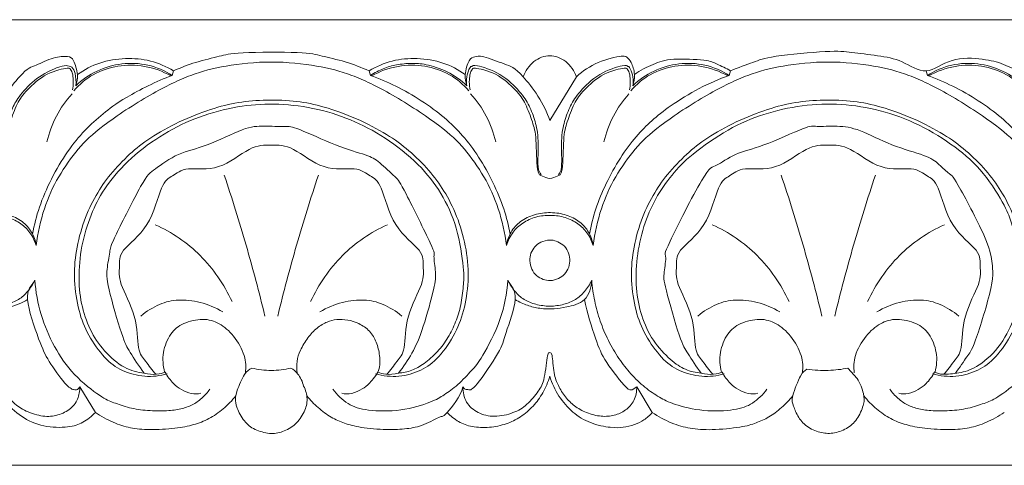
# Model space of a CAD drawing. Units: millimetres. Extents: x -1568 to 448, y -698 to 194.
# Drawn here: x -437 to -260, y -470 to -390 of the extents above; entities that cross this region are included whole.
import ezdxf

# ---------------------------------------------------------------- set-up
doc = ezdxf.new("R2010")
doc.units = ezdxf.units.MM
doc.header["$MEASUREMENT"] = 0
doc.layers.get('0').update_dxf_attribs({"lineweight": 5})

msp = doc.modelspace()

# ---------------------------------------------------------------- linework, layer by layer
for p, q in [((-409.817, -400.233), (-409.574, -399.418)), ((-374.474, -399.418), (-374.231, -400.234)), ((-309.819, -400.235), (-309.576, -399.419)), ((-274.232, -400.235), (-274.475, -399.42)), ((-342.025, -408.339), (-337.249, -400.488)), ((-288.503, -452.798), (-286.845, -454.634)), ((-426.419, -456.152), (-423.619, -460.748)), ((-326.421, -456.154), (-327.251, -456.695)), ((-323.621, -460.75), (-326.421, -456.154))]:
    msp.add_line(p, q)
for points in [[(-1392.011, -390.229), (107.99, -390.252)], [(107.99, -470.252), (-1392.01, -470.229)]]:
    msp.add_lwpolyline(points)
for points in [[(-257.229, -400.07), (-258.257, -399.329), (-260.604, -398.068), (-263.908, -397.271), (-270.117, -396.846), (-274.498, -400.569), (-278.739, -397.397), (-283.052, -396.694), (-288.179, -396.053), (-291.078, -395.714), (-303.039, -396.836), (-305.114, -397.783), (-308.266, -398.837), (-309.576, -399.419)], [(-427.136, -402.103), (-426.91, -401.454), (-426.557, -400.299), (-427.606, -397.176), (-428.259, -396.791), (-431.08, -396.824), (-434.519, -398.625), (-436.346, -398.913), (-441.17, -405.399), (-442.023, -408.337)], [(-409.574, -399.418), (-410.862, -398.631), (-413.716, -397.402), (-418.166, -397.037), (-422.991, -397.789), (-425.606, -399.202), (-426.82, -400.067)], [(-409.574, -399.418), (-408.265, -398.835), (-405.724, -397.81), (-400.897, -396.736), (-399.028, -396.076), (-385.486, -396.01), (-383.343, -396.703), (-378.674, -397.696), (-375.865, -398.8), (-374.474, -399.418)], [(-374.474, -399.418), (-373.186, -398.632), (-370.332, -397.402), (-365.882, -397.038), (-361.057, -397.79), (-358.442, -399.203), (-357.228, -400.068)], [(-356.912, -402.104), (-357.138, -401.455), (-357.475, -400.319), (-356.498, -397.11), (-355.505, -396.903), (-354.441, -396.548), (-349.791, -398.356), (-347.626, -398.991), (-342.88, -405.401), (-342.025, -408.339)], [(-337.249, -400.488), (-337.441, -399.951), (-337.978, -398.918), (-339.128, -397.672), (-340.548, -396.889), (-342.025, -396.637), (-343.501, -396.889), (-344.922, -397.672), (-346.071, -398.918), (-346.608, -399.951), (-346.801, -400.488)], [(-327.137, -402.105), (-326.908, -401.457), (-326.616, -400.189), (-327.412, -397.565), (-328.15, -397.119), (-328.375, -396.511), (-333.555, -397.659), (-336.095, -399.434), (-337.249, -400.488)], [(-309.576, -399.419), (-310.336, -398.945), (-312.272, -398.117), (-313.423, -397.442), (-320.457, -397.13), (-323.357, -398.107), (-325.794, -399.328), (-326.821, -400.069)], [(-428.075, -399.153), (-428.263, -399.064), (-427.75, -398.681), (-432.45, -399.625), (-436.158, -403.029), (-437.662, -405.139), (-439.006, -408.765), (-439.626, -411.067), (-439.661, -418.266), (-440.62, -418.12), (-442.023, -419.056), (-443.426, -418.12), (-444.385, -418.265), (-444.42, -411.067), (-445.041, -408.765), (-446.384, -405.139), (-447.889, -403.028), (-451.597, -399.625), (-456.297, -398.681), (-455.783, -399.064), (-455.972, -399.153)], [(-440.48, -418.101), (-440.247, -417.61), (-439.736, -417.501), (-440.071, -411.757), (-439.502, -408.697), (-438.533, -405.989), (-437.366, -403.965), (-434.289, -400.533), (-430.144, -398.624), (-428.838, -398.385), (-428.154, -398.602), (-427.819, -398.751)], [(-434.248, -430.75), (-433.977, -428.531), (-432.935, -424.029), (-430.379, -418.349), (-426.662, -413.229), (-423.049, -409.635), (-413.333, -403.237), (-406.258, -399.941), (-400.611, -398.462), (-392.024, -397.513), (-383.437, -398.462), (-377.79, -399.942), (-370.715, -403.238), (-360.998, -409.636), (-357.385, -413.23), (-353.668, -418.35), (-351.112, -424.03), (-350.071, -428.532), (-349.799, -430.751)], [(-427.734, -402.835), (-427.486, -401.974), (-427.657, -399.576), (-427.907, -399.469), (-428.075, -399.153)], [(-427.819, -398.751), (-427.584, -399.105), (-427.228, -399.555), (-427.01, -401.378), (-427.136, -402.103)], [(-410.044, -400.315), (-411.512, -399.493), (-414.839, -398.306), (-419.581, -398.345), (-424.174, -399.857), (-426.498, -401.857), (-427.483, -403.004)], [(-427.136, -402.103), (-426.015, -401.034), (-423.43, -399.214), (-418.866, -397.922), (-414.155, -398.109), (-411.153, -399.39), (-409.817, -400.233)], [(-374.231, -400.234), (-373.503, -399.761), (-371.895, -398.943), (-369.632, -398.258), (-366.765, -398.015), (-364.553, -398.132), (-360.318, -399.375), (-357.951, -401.109), (-356.912, -402.104)], [(-374.004, -400.315), (-372.536, -399.494), (-369.21, -398.307), (-364.467, -398.346), (-359.874, -399.858), (-357.55, -401.858), (-356.565, -403.005)], [(-343.567, -418.102), (-343.799, -417.611), (-344.311, -417.574), (-343.983, -411.512), (-344.594, -408.476), (-345.695, -405.587), (-347.156, -403.309), (-350.71, -399.76), (-355.864, -398.118), (-355.863, -398.726), (-356.461, -398.45), (-357.166, -401.151), (-356.912, -402.104)], [(-356.314, -402.836), (-356.562, -401.975), (-356.391, -399.578), (-356.141, -399.47), (-355.973, -399.154)], [(-355.973, -399.154), (-355.785, -399.065), (-356.298, -398.683), (-351.598, -399.627), (-347.89, -403.03), (-346.385, -405.141), (-345.042, -408.766), (-344.421, -411.068), (-344.387, -418.267), (-343.427, -418.121), (-342.024, -419.058), (-340.621, -418.121), (-339.662, -418.267), (-339.627, -411.068), (-339.007, -408.766), (-337.664, -405.141), (-336.159, -403.03), (-332.451, -399.627), (-327.751, -398.683), (-328.265, -399.066), (-328.076, -399.155)], [(-340.481, -418.102), (-340.25, -417.611), (-339.738, -417.574), (-340.066, -411.512), (-339.455, -408.476), (-338.354, -405.587), (-336.893, -403.309), (-333.339, -399.76), (-328.186, -398.118), (-328.186, -398.726), (-327.589, -398.45), (-326.884, -401.152), (-327.137, -402.105)], [(-334.249, -430.751), (-333.978, -428.533), (-332.936, -424.031), (-330.381, -418.35), (-326.664, -413.23), (-323.051, -409.636), (-313.334, -403.238), (-306.259, -399.943), (-300.613, -398.463), (-292.025, -397.514), (-283.438, -398.463), (-277.791, -399.943), (-270.717, -403.239), (-261, -409.637), (-257.387, -413.231), (-253.669, -418.352), (-251.113, -424.032), (-250.072, -428.534), (-249.801, -430.753)], [(-328.076, -399.155), (-327.908, -399.471), (-327.659, -399.578), (-327.488, -401.975), (-327.735, -402.837)], [(-310.045, -400.316), (-311.513, -399.495), (-314.84, -398.308), (-319.582, -398.346), (-324.175, -399.858), (-326.499, -401.859), (-327.484, -403.006)], [(-309.819, -400.235), (-311.154, -399.392), (-314.157, -398.11), (-318.867, -397.923), (-323.432, -399.215), (-326.017, -401.036), (-327.137, -402.105)], [(-274.232, -400.235), (-272.897, -399.392), (-269.894, -398.111), (-265.184, -397.924), (-260.619, -399.216), (-258.034, -401.037), (-256.914, -402.106)], [(-274.005, -400.317), (-272.538, -399.496), (-269.211, -398.308), (-264.468, -398.347), (-259.876, -399.859), (-257.551, -401.86), (-256.566, -403.007)], [(-434.885, -428.728), (-434.589, -427.094), (-433.822, -423.981), (-431.635, -418.836), (-428.612, -413.72), (-425.563, -410.011), (-422.231, -407.083), (-418.932, -404.504), (-412.63, -401.255), (-409.817, -400.233)], [(-349.162, -428.729), (-349.437, -427.197), (-350.139, -424.278), (-352.146, -419.422), (-354.776, -414.75), (-357.611, -410.984), (-360.835, -407.796), (-365.004, -404.717), (-369.712, -402.042), (-372.676, -400.796), (-374.231, -400.234)], [(-334.886, -428.729), (-334.612, -427.197), (-333.875, -424.2), (-332.022, -419.698), (-329.419, -414.956), (-326.47, -411.033), (-323.77, -408.353), (-320.618, -405.789), (-315.185, -402.413), (-311.664, -400.903), (-309.819, -400.235)], [(-249.164, -428.731), (-249.438, -427.198), (-250.141, -424.28), (-252.147, -419.423), (-254.777, -414.752), (-257.613, -410.985), (-260.836, -407.798), (-265.005, -404.719), (-269.713, -402.044), (-272.677, -400.798), (-274.232, -400.235)], [(-427.808, -403.544), (-428.903, -404.75), (-430.8, -407.42), (-431.94, -410.577), (-432.301, -412.182)], [(-373.335, -453.826), (-371.976, -454.209), (-369.058, -454.519), (-365.043, -453.329), (-361.964, -451.086), (-358.782, -446.459), (-357.241, -442.057), (-356.459, -436.508), (-357.026, -430.793), (-358.619, -425.41), (-361.003, -420.835), (-363.547, -417.334), (-367.357, -413.576), (-371.054, -410.873), (-376.665, -407.89), (-382.79, -405.737), (-387.292, -404.778), (-392.901, -404.584), (-398.001, -404.963), (-402.756, -406.197), (-408.619, -408.457), (-414.017, -411.538), (-417.413, -414.218), (-421.089, -418.035), (-423.523, -421.642), (-425.76, -426.238), (-427.186, -431.843), (-427.56, -436.922), (-426.655, -442.719), (-425.033, -446.841), (-421.942, -451.199), (-418.975, -453.362), (-414.705, -454.541), (-412.012, -454.193), (-410.712, -453.825)], [(-356.239, -403.545), (-355.145, -404.751), (-353.247, -407.421), (-352.108, -410.578), (-351.746, -412.183)], [(-327.81, -403.546), (-328.904, -404.751), (-330.802, -407.421), (-331.941, -410.578), (-332.303, -412.184)], [(-273.336, -453.827), (-271.977, -454.211), (-269.059, -454.521), (-265.045, -453.331), (-261.965, -451.087), (-258.784, -446.461), (-257.242, -442.059), (-256.46, -436.51), (-257.027, -430.795), (-258.62, -425.411), (-261.005, -420.837), (-263.548, -417.336), (-267.359, -413.577), (-271.055, -410.874), (-276.666, -407.891), (-282.791, -405.739), (-287.293, -404.779), (-292.903, -404.586), (-298.002, -404.965), (-302.757, -406.199), (-308.62, -408.459), (-314.018, -411.539), (-317.414, -414.22), (-321.091, -418.036), (-323.524, -421.643), (-325.761, -426.239), (-327.187, -431.845), (-327.561, -436.924), (-326.656, -442.72), (-325.034, -446.843), (-321.943, -451.201), (-318.976, -453.363), (-314.706, -454.543), (-312.013, -454.195), (-310.713, -453.827)], [(-414.836, -453.698), (-416.066, -453.546), (-418.308, -453.074), (-422.211, -449.755), (-424.665, -445.988), (-426.282, -441.261), (-426.709, -436.143), (-426.091, -430.104), (-424.174, -424.459), (-421.913, -420.206), (-417.403, -414.94), (-411.256, -410.536), (-405.062, -407.515), (-397.968, -405.673), (-391.72, -405.2), (-384.474, -405.923), (-377.698, -408.064), (-371.677, -411.178), (-365.28, -416.229), (-361.454, -421.256), (-358.535, -427.325), (-357.329, -435.608), (-357.531, -437.876), (-357.926, -441.587), (-358.866, -444.513), (-360.218, -447.332), (-362.093, -449.88), (-364.675, -452.12), (-366.733, -453.292), (-368.392, -453.641), (-369.211, -453.699)], [(-314.837, -453.699), (-315.804, -453.616), (-317.722, -453.175), (-320.26, -451.53), (-323.645, -447.945), (-325.705, -443.444), (-326.631, -438.523), (-326.54, -433.076), (-325.274, -427.245), (-323.152, -422.278), (-320.105, -417.969), (-316.949, -414.625), (-309.879, -409.664), (-303.72, -407.092), (-296.734, -405.457), (-289.633, -405.264), (-282.787, -406.327), (-275.553, -408.952), (-269.108, -413.033), (-264.054, -417.435), (-259.882, -424.319), (-259.216, -426.461), (-257.977, -430.531), (-257.523, -434.328), (-257.447, -437.885), (-257.998, -441.568), (-258.507, -443.813), (-261.299, -449.419), (-265.669, -452.972), (-268.509, -453.701), (-271.743, -454.048), (-272.448, -453.715), (-272.955, -453.529)], [(-369.211, -453.699), (-368.296, -452.575), (-366.683, -450.226), (-364.801, -445.971), (-362.553, -437.621), (-362.444, -435.879), (-363.038, -432.039), (-362.321, -432.506), (-368.758, -419.617), (-369.359, -418.82), (-372.89, -415.528), (-374.455, -414.608), (-380.18, -413.077), (-388.003, -409.319), (-389.208, -409.453), (-393.547, -409.315), (-396.528, -409.378), (-403.981, -413.225), (-408.655, -413.955), (-413.426, -417.431), (-414.646, -418.269), (-420.885, -430.693), (-420.875, -431.174), (-421.555, -434.868), (-421.672, -437.378), (-418.581, -447.946), (-417.655, -449.475), (-415.778, -452.539), (-414.836, -453.698)], [(-269.212, -453.7), (-268.463, -452.769), (-266.896, -450.187), (-266.135, -449.763), (-262.08, -436.939), (-262.742, -433.563), (-263.069, -430.442), (-269.771, -417.801), (-270.013, -418.311), (-272.203, -416.078), (-274.163, -414.655), (-280.683, -412.926), (-286.663, -409.74), (-290.319, -409.228), (-294.635, -409.511), (-295.26, -409.032), (-304.36, -413.325), (-308.786, -414.052), (-312.53, -416.955), (-313.579, -416.301), (-321.992, -432.913), (-320.949, -431.908), (-321.585, -435.999), (-321.633, -437.276), (-318.428, -448.488), (-317.497, -449.693), (-315.721, -452.609), (-314.837, -453.699)], [(-412.752, -453.905), (-413.427, -453.192), (-414.61, -451.366), (-416.128, -449.954), (-415.992, -443.473), (-419.664, -437.113), (-419.125, -434.615), (-419.594, -431.852), (-413.727, -427.779), (-411.715, -419.205), (-409.829, -418.452), (-407.544, -416.515), (-401.436, -417.611), (-395.666, -412.713), (-392.024, -412.757), (-388.382, -412.713), (-382.611, -417.611), (-376.503, -416.515), (-374.218, -418.453), (-372.332, -419.206), (-370.32, -427.78), (-364.453, -431.853), (-364.921, -434.616), (-364.383, -437.114), (-368.054, -443.473), (-367.918, -449.955), (-369.436, -451.367), (-370.62, -453.193), (-371.295, -453.906)], [(-271.296, -453.908), (-270.621, -453.194), (-269.438, -451.368), (-267.919, -449.956), (-268.056, -443.475), (-264.384, -437.116), (-264.923, -434.618), (-264.454, -431.855), (-270.321, -427.781), (-272.333, -419.207), (-274.22, -418.455), (-276.505, -416.517), (-282.613, -417.613), (-288.383, -412.715), (-292.025, -412.759), (-295.667, -412.714), (-301.437, -417.612), (-307.545, -416.517), (-309.83, -418.454), (-311.717, -419.207), (-313.729, -427.781), (-319.595, -431.854), (-319.127, -434.617), (-319.666, -437.115), (-315.994, -443.474), (-316.13, -449.956), (-314.611, -451.367), (-313.428, -453.194), (-312.753, -453.907)], [(-400.481, -418.149), (-399.081, -422.312), (-396.462, -430.698), (-394.208, -439.188), (-393.173, -443.455)], [(-383.567, -418.149), (-384.966, -422.312), (-387.585, -430.698), (-389.839, -439.188), (-390.874, -443.455)], [(-300.482, -418.15), (-299.083, -422.313), (-296.463, -430.699), (-294.209, -439.19), (-293.174, -443.457)], [(-283.568, -418.151), (-284.967, -422.313), (-287.586, -430.7), (-289.84, -439.19), (-290.875, -443.457)], [(-449.798, -430.75), (-449.672, -429.928), (-449.123, -428.302), (-447.433, -426.415), (-445.071, -425.188), (-442.181, -424.737), (-439.201, -425.101), (-436.626, -426.384), (-434.919, -428.311), (-434.374, -429.929), (-434.248, -430.75)], [(-434.248, -430.75), (-434.49, -429.948), (-435.302, -428.352), (-436.871, -426.819), (-439.218, -425.621), (-441.803, -425.255), (-444.587, -425.537), (-446.969, -426.673), (-448.684, -428.24), (-449.544, -429.91), (-449.798, -430.75)], [(-349.799, -430.751), (-349.673, -429.93), (-349.128, -428.313), (-347.421, -426.385), (-344.847, -425.102), (-341.866, -424.738), (-338.977, -425.189), (-336.614, -426.417), (-334.924, -428.304), (-334.375, -429.93), (-334.249, -430.751)], [(-334.249, -430.751), (-334.491, -429.95), (-335.303, -428.354), (-336.872, -426.821), (-339.219, -425.623), (-341.804, -425.256), (-344.588, -425.539), (-346.97, -426.674), (-348.685, -428.241), (-349.545, -429.911), (-349.799, -430.751)], [(-412.854, -427.061), (-411.364, -427.728), (-408.505, -429.322), (-404.678, -432.483), (-401.509, -436.308), (-399.783, -439.305), (-399.069, -440.849)], [(-371.193, -427.061), (-372.683, -427.728), (-375.542, -429.323), (-379.369, -432.483), (-382.537, -436.308), (-384.264, -439.306), (-384.978, -440.849)], [(-312.855, -427.062), (-311.366, -427.729), (-308.507, -429.324), (-304.68, -432.484), (-301.511, -436.31), (-299.784, -439.307), (-299.07, -440.85)], [(-271.194, -427.063), (-272.684, -427.73), (-275.543, -429.324), (-279.37, -432.484), (-282.539, -436.31), (-284.265, -439.307), (-284.979, -440.85)], [(-343.226, -436.859), (-342.817, -437.005), (-342.018, -437.196), (-340.354, -436.769), (-339.344, -435.993), (-338.536, -434.689), (-338.35, -433.236), (-338.698, -431.793), (-339.616, -430.57), (-340.904, -429.976), (-341.918, -429.658), (-343.787, -430.158), (-344.73, -430.916), (-345.498, -432.172), (-345.7, -433.502), (-345.359, -435.094), (-344.436, -436.261), (-343.649, -436.704), (-343.226, -436.859)], [(-434.493, -437.029), (-434.822, -437.744), (-435.735, -439.123), (-437.323, -440.551), (-439.466, -441.418), (-442.023, -441.793), (-444.579, -441.418), (-446.722, -440.551), (-448.311, -439.123), (-449.223, -437.744), (-449.553, -437.029)], [(-426.419, -456.152), (-426.514, -456.338), (-426.827, -456.676), (-427.411, -456.786), (-428.806, -456.123), (-432.297, -451.207), (-433.428, -448.673), (-436.763, -439.182), (-435.135, -438.083), (-434.493, -437.029)], [(-403.061, -456.571), (-403.478, -457.171), (-404.495, -458.293), (-406.169, -459.473), (-408.252, -460.172), (-410.591, -460.512), (-414.311, -460.48), (-417.536, -459.996), (-420.462, -458.95), (-422.314, -458.263), (-427.672, -454.077), (-431.084, -449.05), (-433.586, -443.221), (-434.331, -439.102), (-434.493, -437.029)], [(-380.986, -456.571), (-380.267, -457.595), (-378.292, -459.442), (-375.094, -460.475), (-368.677, -460.62), (-362.912, -458.822), (-361.091, -457.671), (-358.543, -455.916), (-355.891, -453.039), (-354.45, -451.452), (-350.509, -443.936), (-349.743, -439.412), (-349.554, -437.03)], [(-357.627, -456.153), (-357.536, -456.335), (-357.271, -456.723), (-356.544, -456.587), (-355.799, -456.938), (-350.552, -449.232), (-350.329, -447.407), (-347.375, -439.55), (-348.893, -438.073), (-349.554, -437.03)], [(-349.554, -437.03), (-349.225, -437.745), (-348.312, -439.125), (-346.724, -440.552), (-344.581, -441.419), (-342.024, -441.794), (-339.467, -441.419), (-337.325, -440.553), (-335.736, -439.125), (-334.823, -437.746), (-334.494, -437.031)], [(-334.494, -437.031), (-334.55, -438.261), (-335.317, -441.045), (-339.375, -441.893), (-341.037, -442.236), (-343.95, -442.13), (-345.984, -441.608), (-347.548, -440.905), (-348.247, -440.49)], [(-303.062, -456.572), (-303.744, -457.556), (-305.644, -459.338), (-308.534, -460.385), (-314.413, -460.675), (-320.078, -459.277), (-322.278, -458.095), (-324.958, -456.355), (-327.562, -453.815), (-329.628, -451.204), (-331.608, -447.818), (-333.044, -444.388), (-334.05, -440.755), (-334.399, -438.276), (-334.494, -437.031)], [(-280.987, -456.572), (-280.57, -457.173), (-279.553, -458.295), (-277.878, -459.475), (-275.796, -460.174), (-273.456, -460.514), (-269.736, -460.482), (-266.512, -459.998), (-263.585, -458.953), (-261.734, -458.266), (-256.376, -454.079), (-252.964, -449.052), (-250.462, -443.224), (-249.717, -439.105), (-249.555, -437.032)], [(-448.246, -440.489), (-447.3, -441.046), (-445.21, -441.929), (-442.079, -442.305), (-438.804, -441.929), (-436.745, -441.046), (-435.8, -440.489)], [(-415.428, -443.455), (-414.443, -442.584), (-411.988, -441.12), (-408.833, -440.394), (-404.826, -440.791), (-401.986, -441.95), (-400.73, -442.698)], [(-368.618, -443.455), (-369.604, -442.584), (-372.058, -441.121), (-375.213, -440.394), (-379.221, -440.791), (-382.061, -441.95), (-383.317, -442.699)], [(-327.251, -456.695), (-327.647, -456.554), (-327.572, -457.419), (-332.417, -451.241), (-333.585, -448.268), (-335.364, -442.847), (-335.801, -440.491)], [(-315.43, -443.456), (-314.444, -442.585), (-311.99, -441.122), (-308.835, -440.395), (-304.827, -440.792), (-301.987, -441.951), (-300.731, -442.7)], [(-268.62, -443.457), (-269.605, -442.586), (-272.06, -441.122), (-275.215, -440.396), (-279.222, -440.793), (-282.062, -441.952), (-283.318, -442.7)], [(-396.671, -453.66), (-396.562, -452.619), (-396.524, -450.698), (-398.721, -446.793), (-401.353, -444.647), (-404.186, -443.725), (-408.008, -444.689), (-410.197, -446.387), (-411.679, -450.007), (-411.484, -452.364), (-411.192, -453.498)], [(-387.376, -453.66), (-387.479, -452.975), (-387.483, -451.529), (-386.933, -449.673), (-385.504, -447.25), (-383.863, -445.513), (-381.946, -444.419), (-380.345, -443.983), (-378.289, -444.095), (-376.329, -444.677), (-374.259, -446.069), (-373.079, -448.079), (-372.514, -450.533), (-372.41, -453.262), (-374.532, -455.699), (-375.542, -456.501), (-377.636, -457.549), (-378.787, -457.441), (-379.376, -457.324)], [(-296.672, -453.661), (-296.563, -452.62), (-296.525, -450.7), (-298.722, -446.795), (-301.354, -444.649), (-304.187, -443.727), (-308.009, -444.691), (-310.198, -446.388), (-311.68, -450.009), (-311.485, -452.366), (-311.194, -453.5)], [(-287.377, -453.662), (-287.486, -452.62), (-287.524, -450.7), (-285.327, -446.795), (-282.695, -444.649), (-279.862, -443.727), (-276.04, -444.691), (-273.851, -446.389), (-272.369, -450.009), (-272.564, -452.367), (-272.855, -453.5)], [(-442.023, -449.998), (-441.87, -450.185), (-441.632, -449.505), (-441.127, -454.994), (-440.295, -456.388), (-438.573, -458.904), (-436.567, -460.411), (-433.285, -461.557), (-430.671, -461.469), (-428.133, -460.362), (-426.634, -458.413), (-426.395, -456.9), (-426.419, -456.152)], [(-357.627, -456.153), (-357.641, -457.094), (-357.21, -459.083), (-355.026, -460.936), (-352.029, -461.724), (-348.417, -460.876), (-346.129, -459.546), (-343.893, -456.738), (-342.946, -455.126), (-342.407, -449.469), (-342.175, -450.187), (-342.024, -450)], [(-342.024, -450), (-341.876, -450.163), (-341.601, -449.68), (-341.332, -454.026), (-340.553, -455.883), (-339.277, -458.072), (-337.677, -459.597), (-335.516, -460.902), (-332.719, -461.572), (-330.418, -461.37), (-328.356, -460.443), (-326.749, -458.746), (-326.396, -456.982), (-326.421, -456.154)], [(-423.619, -460.748), (-424.249, -461.458), (-425.875, -462.691), (-428.173, -463.514), (-433.026, -463.45), (-437.004, -461.659), (-440.163, -458.611), (-441.583, -455.732), (-442.023, -454.26)], [(-414.836, -453.698), (-414.121, -453.899), (-412.386, -453.996), (-411.572, -453.721), (-411.08, -453.531)], [(-411.08, -453.531), (-410.702, -454.253), (-409.558, -455.712), (-408.275, -456.642), (-406.344, -457.538), (-405.231, -457.439), (-404.67, -457.323)], [(-395.545, -452.797), (-396.031, -453.12), (-396.764, -453.375), (-398.389, -457.268), (-398.458, -458.227), (-398.406, -459.773), (-396.919, -462.479), (-395.136, -463.895), (-392.259, -464.713), (-390.027, -464.324), (-387.617, -463.041), (-385.98, -460.648), (-385.396, -458.34), (-385.856, -456.741), (-386.22, -456.041)], [(-388.501, -452.797), (-389.653, -453.062), (-392.023, -453.343), (-394.394, -453.062), (-395.545, -452.797)], [(-386.22, -456.041), (-386.395, -455.261), (-387.291, -453.576), (-388.034, -453.087), (-388.501, -452.797)], [(-372.854, -453.499), (-372.414, -453.695), (-371.756, -453.995), (-369.931, -453.921), (-369.211, -453.699)], [(-342.024, -454.262), (-342.332, -455.286), (-343.235, -457.338), (-344.935, -459.656), (-347.263, -461.662), (-349.787, -462.877), (-352.84, -463.574), (-356.086, -463.399), (-358.458, -462.546), (-359.853, -461.401), (-360.427, -460.749)], [(-323.621, -460.75), (-324.062, -461.257), (-325.145, -462.187), (-326.689, -462.993), (-328.935, -463.456), (-330.811, -463.585), (-334.871, -462.776), (-337.971, -460.839), (-340.541, -457.941), (-341.651, -455.511), (-342.024, -454.262)], [(-314.837, -453.699), (-314.122, -453.9), (-312.388, -453.998), (-311.573, -453.722), (-311.082, -453.533)], [(-311.082, -453.533), (-310.703, -454.255), (-309.559, -455.713), (-308.276, -456.644), (-306.345, -457.539), (-305.232, -457.44), (-304.671, -457.325)], [(-286.845, -454.634), (-286.293, -455.454), (-285.554, -457.741), (-285.513, -459.006), (-286.584, -461.817), (-288.395, -463.584), (-290.915, -464.579), (-293.258, -464.543), (-295.706, -463.555), (-297.504, -461.716), (-298.329, -459.435), (-298.789, -458.324), (-296.804, -453.421), (-296.283, -453.354), (-295.857, -452.987)], [(-295.857, -452.987), (-294.591, -453.171), (-291.923, -453.309), (-289.662, -453.028), (-288.503, -452.798)], [(-272.955, -453.529), (-273.345, -454.268), (-274.556, -455.778), (-275.755, -456.627), (-277.709, -457.545), (-278.817, -457.441), (-279.377, -457.325)], [(-398.394, -457.776), (-399.073, -458.624), (-400.635, -460.207), (-403.201, -461.989), (-405.927, -463.014), (-409.027, -463.656), (-414.136, -463.959), (-417.384, -463.58), (-420.323, -462.691), (-422.618, -461.451), (-423.619, -460.748)], [(-385.652, -457.776), (-385.039, -458.538), (-383.688, -459.95), (-381.261, -461.74), (-378.943, -462.738), (-376.255, -463.484), (-371.09, -463.955), (-367.572, -463.706), (-364.807, -463.19), (-361.045, -461.067), (-361.271, -461.881), (-358.043, -457.896), (-357.627, -456.153)], [(-298.395, -457.778), (-299.008, -458.539), (-300.385, -459.967), (-302.694, -461.684), (-304.99, -462.681), (-307.343, -463.426), (-313.242, -463.978), (-316.857, -463.701), (-320.161, -462.784), (-322.562, -461.495), (-323.621, -460.75)], [(-285.653, -457.778), (-284.975, -458.626), (-283.413, -460.209), (-280.846, -461.991), (-278.12, -463.016), (-275.02, -463.658), (-269.911, -463.961), (-266.663, -463.582), (-263.724, -462.693), (-261.43, -461.453), (-260.428, -460.751)]]:
    msp.add_open_spline(points, degree=3)

doc.saveas('drawing.dxf')
